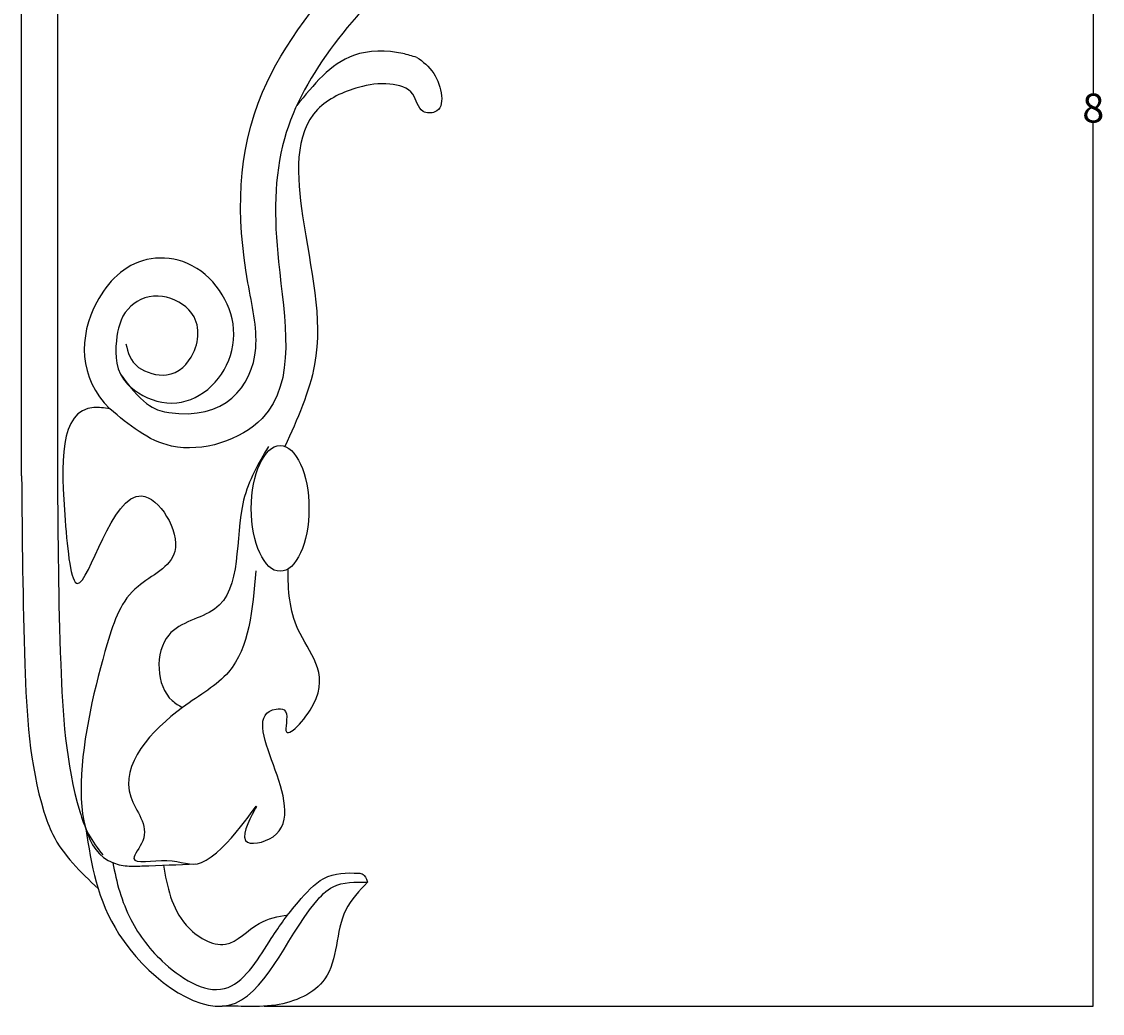
# Model space of a CAD drawing. Units: millimetres. Extents: x -385 to 14584, y -4449 to 5346.
# Drawn here: x 6131 to 9863, y -1559 to 1865 of the extents above; entities that cross this region are included whole.
import ezdxf

# ---------------------------------------------------------------- set-up
doc = ezdxf.new("R2010")
doc.units = ezdxf.units.MM
doc.dimstyles.get("Standard").update_dxf_attribs({"dimtxt": 0.18, "dimasz": 0.18, "dimexe": 0.18, "dimexo": 0.0625, "dimgap": 0.09, "dimtad": 0, "dimtih": 1, "dimtoh": 1, "dimdec": 4, "dimzin": 0, "dimdsep": 46, "dimtxsty": 'Standard', "dimcen": 0.09, "dimadec": 0, "dimazin": 0, "dimtfac": 1, "dimtdec": 4, "dimtofl": 0, "dimtmove": 0, "dimatfit": 3, "dimfxl": 1, "dimtolj": 1, "dimtzin": 0, "dimarcsym": 0})

# ---------------------------------------------------------------- blocks, each defined once
blk = doc.blocks.new('*D9')
at = {"color": 0, "lineweight": -2, "transparency": 16777216}
for p, q in [((7343.8, 4667.6), (9831.2, 4667.6)), ((9831, 4667.4), (9831, 1616.8)), ((9831, -1534), (9831, 1516.6)), ((6968.4, -1534.2), (9831.2, -1534.2))]:
    blk.add_line(p, q, dxfattribs=at)
at = {"color": 0, "transparency": 16777216}
for points in [[(9830.9, 4667.4), (9831, 4667.4), (9831, 4667.6)], [(9830.9, -1534), (9831, -1534), (9831, -1534.2)]]:
    blk.add_solid(points, dxfattribs=at)
at = {"layer": 'Defpoints', "color": 0, "transparency": 16777216}
for p in [(7343.8, 4667.6), (6968.4, -1534.2), (9831, -1534.2)]:
    blk.add_point(p, dxfattribs=at)
at = {"color": 0, "transparency": 16777216, "insert": (9831, 1566.7), "char_height": 0.18, "attachment_point": 5}
blk.add_mtext('\\A1;{\\H555.56x;8}', dxfattribs=at)

msp = doc.modelspace()

# ---------------------------------------------------------------- linework, layer by layer
msp.add_lwpolyline([(6131.09762, 296.80576), (6131.18518, 3771.74481), (6254.83721, 3771.77756), (6254.74967, 296.80576)])
msp.add_ellipse((7023.682, 184.27202), major_axis=(0, 216.91883), ratio=0.4590327314)
for points in [[(7663.44864, 2819.74784), (7335.92189, 2772.24498), (6960.13885, 3125.9273), (7025.17543, 3565.31087), (7450.28298, 3849.71521), (7959.01195, 3670.7854), (8151.99563, 3259.54335), (7942.3613, 2569.13647), (7472.62042, 2075.5072), (7038.45032, 1460.71601), (7018.0298, 1035.80834), (6961.4295, 495.06628), (6648.74938, 399.88012), (6435.72721, 528.37638)], [(7495.54723, 1741.80098), (7446.92277, 1755.0104), (7277.5072, 1748.49761), (7080.90434, 1575.39815)], [(7495.54723, 1741.80098), (7554.07601, 1685.99457), (7558.22441, 1553.21262), (7517.39376, 1555.30979), (7481.61379, 1614.57516), (7402.44671, 1649.59035), (7294.6038, 1638.34531), (7152.97215, 1562.00301), (7101.2312, 1195.1385), (7142.64782, 681.34979), (7040.02581, 398.24882)], [(6983.0484, 397.84083), (6897.52908, 213.07231), (6796.75401, -163.85247), (6639.04731, -252.63478), (6650.96878, -479.12533), (6686.74875, -502.96698)], [(6131.09762, 296.80576), (6142.33833, -353.64942), (6208.30312, -862.53226), (6238.44645, -940.97513), (6395.47442, -1128.16581)], [(6254.74969, 297.68333), (6265.9904, -352.77185), (6331.95518, -861.65469), (6362.09851, -940.09755), (6411.56821, -1012.02082)], [(6352.82634, -922.16851), (6467.08565, -1284.99551), (6846.89264, -1530.74867), (7144.47311, -1177.21955), (7206.73026, -1121.75699), (7325.65459, -1105.62651)], [(6620.73462, -1047.3655), (6699.77473, -1254.34828), (6834.66523, -1320.15709), (6951.34423, -1248.55043), (7050.606, -1218.19946)], [(7325.65459, -1105.62651), (7250.107, -1201.9736), (7178.19963, -1439.93136), (7008.35366, -1530.26523), (6897.95948, -1534.72445), (6823.13674, -1534.22356)]]:
    msp.add_spline(points, degree=3)
for points, knots in [([(6477.06038, 641.96297), (6555.58513, 533.02975), (6809.15774, 463.93561), (6980.46602, 662.49572), (6870.00962, 1120.96146), (6877.94862, 1594.27759), (7353.29851, 2187.79947), (7951.49297, 2700.13787), (8059.16994, 3376.85529), (7597.29199, 3739.18842), (7170.3747, 3527.70827), (7113.60381, 3073.82012), (7340.6406, 2968.68871)], [3438.7687306458, 3438.7687306458, 3438.7687306458, 3438.7687306458, 3558.620484883, 4130.2567238013, 4430.8769837727, 5337.4925493618, 6072.5910831938, 7178.4399047806, 8221.1764940003, 8681.7523616128, 8821.2959575091, 8957.758393913, 8957.758393913, 8957.758393913, 8957.758393913]), ([(6491.35447, 752.72545), (6498.29756, 722.85151), (6510.89949, 668.62934), (6651.38428, 625.86732), (6747.21756, 726.56194), (6747.54944, 868.99562), (6588.97386, 938.16806), (6477.59733, 873.40103), (6451.76767, 751.08531), (6455.65746, 621.85176), (6621.97729, 531.58758), (6803.91067, 577.80221), (6921.22683, 815.10499), (6748.23911, 1046.38269), (6514.20113, 1056.00037), (6327.49709, 861.82083), (6327.08744, 635.48341), (6435.72721, 528.37638)], [0, 0, 0, 0, 129.2058533979, 234.5128018528, 373.4499050045, 559.1948756196, 682.5696628118, 829.9620280055, 1006.6228103964, 1242.2884519078, 1400.902994388, 1574.8111675925, 1953.8016068058, 2307.0017329615, 2462.3900930021, 2769.9397129326, 3300.0236715704, 3300.0236715704, 3300.0236715704, 3300.0236715704]), ([(6435.72721, 528.37638), (6416.22796, 531.2341), (6259.46207, 551.06306), (6269.983, 234.38126), (6319.00819, -259.56047), (6488.3131, 420.1544), (6732.24934, 15.31666), (6492.16786, -81.50432), (6371.53727, -429.59143), (6241.45318, -1058.27484), (6591.20157, -1048.73714), (6671.2586, -1045.43302), (6732.36146, -1042.91117)], [12.0014779201, 12.0014779201, 12.0014779201, 12.0014779201, 97.6028369847, 711.0315914611, 1050.7551891039, 1623.0279676989, 1964.733210653, 2232.2778888475, 2575.9172840132, 3750.4890078111, 3838.5498974849, 4122.4332555527, 4122.4332555527, 4122.4332555527, 4122.4332555527]), ([(6939.2672, -31.29522), (6928.4678, -163.91116), (6911.67737, -370.09666), (6642.37513, -514.94413), (6420.31745, -751.93998), (6591.27929, -929.0517), (6481.15567, -1053.54718), (6653.33202, -1013.72586), (6781.47303, -1096.9382), (7018.21981, -715.82235), (6855.88504, -993.90945), (7202.20077, -920.32812), (6839.37111, -512.0821), (7060.11271, -505.63455), (7015.67847, -646.61172), (7233.97806, -415.41853), (7061.68235, -257.37416), (7050.91239, -97.0872), (7051.08022, -24.27355)], [0, 0, 0, 0, 552.4243547917, 858.885423705, 1403.1740107209, 1643.9507680872, 1748.4341391759, 1922.5889808712, 2105.7138496236, 2510.316112038, 2688.5296331646, 2834.2652285458, 3507.5715237611, 3550.102203241, 3659.0974847793, 3860.0477339424, 4264.0319393828, 4588.2030621515, 4588.2030621515, 4588.2030621515, 4588.2030621515]), ([(6446.2926, -1038.84454), (6457.8036, -1105.62651), (6493.12206, -1232.83971), (6625.18034, -1406.8177), (6850.06219, -1540.34933), (6992.74544, -1295.16813), (7063.68001, -1198.07886), (7176.14458, -1071.83354), (7262.97787, -1073.52818), (7315.29968, -1075.47937), (7325.65459, -1105.62651)], [0, 0, 0, 0, 335.1666457699, 632.224235747, 1012.3629770165, 1348.790119566, 1614.4528612757, 1783.1747466425, 1977.1155156736, 2023.7638450749, 2023.7638450749, 2023.7638450749, 2023.7638450749])]:
    msp.add_open_spline(points, degree=3, knots=knots)

# ---------------------------------------------------------------- dimensions: what is measured, and where the dimension line sits
dim = msp.add_linear_dim(base=(9830.97118, -1534.22356), p1=(7343.78125, 4667.5726), p2=(6968.37498, -1534.22356), angle=90, text='{\\H555.56x;8}', dimstyle='Standard')
dim.commit()
dim.dimension.update_dxf_attribs({"geometry": '*D9', "text_midpoint": (9830.97118, 1566.67452)})

doc.saveas('drawing.dxf')
